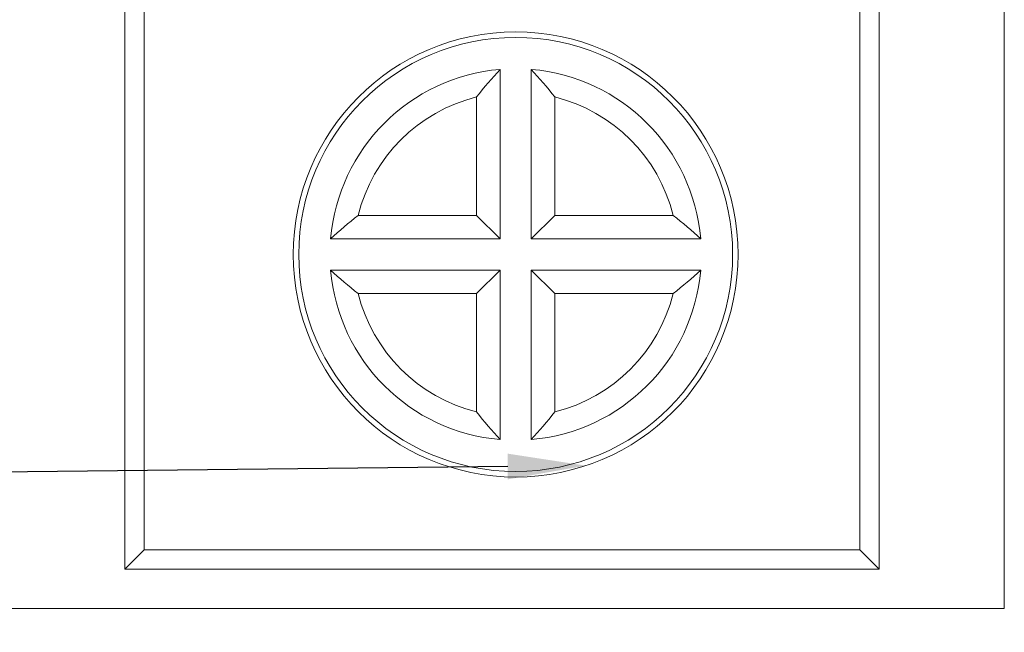
# Model space of a CAD drawing. Units: millimetres. Extents: x -1302 to 10394, y 2745 to 8324.
# Drawn here: x 5195 to 5446, y 6863 to 7019 of the extents above; entities that cross this region are included whole.
import ezdxf
from ezdxf import colors
from ezdxf.entities.mleader import LeaderData, LeaderLine
from ezdxf.math import Vec2, Vec3

# ---------------------------------------------------------------- set-up
doc = ezdxf.new("R2010")
doc.units = ezdxf.units.MM
doc.linetypes.add('SLD-SOLID', pattern=[0])
doc.layers.add('ACO_DRAINAGE', color=7, linetype='Continuous')
doc.styles.get("Standard").update_dxf_attribs({"font": 'txt.shx'})

# ---------------------------------------------------------------- blocks, each defined once
blk = doc.blocks.new('ACO - 7962 - REAR')
at = {"layer": 'ACO_DRAINAGE', "linetype": 'SLD-SOLID', "lineweight": 0}
for p, q in [((500, -10), (500, 295)), ((275, 0), (275, 195)), ((468, 195), (468, 0)), ((280, 5), (280, 190)), ((463, 190), (463, 5)), ((371, 127.83), (371, 84.5)), ((379, 84.5), (379, 127.83)), ((365, 120.78), (365, 90.5)), ((385, 90.5), (385, 120.78)), ((365, 90.5), (334.72, 90.5)), ((365, 90.5), (371, 84.5)), ((385, 90.5), (379, 84.5)), ((415.28, 90.5), (385, 90.5)), ((371, 84.5), (327.67, 84.5)), ((422.33, 84.5), (379, 84.5)), ((327.67, 76.5), (371, 76.5)), ((365, 70.5), (371, 76.5)), ((371, 76.5), (371, 33.17)), ((385, 70.5), (379, 76.5)), ((379, 76.5), (422.33, 76.5)), ((379, 33.17), (379, 76.5)), ((334.72, 70.5), (365, 70.5)), ((365, 70.5), (365, 40.22)), ((385, 70.5), (415.28, 70.5)), ((385, 40.22), (385, 70.5)), ((280, 5), (275, 0)), ((280, 5), (463, 5)), ((463, 5), (468, 0)), ((275, 0), (468, 0)), ((500, -10), (0, -10))]:
    blk.add_line(p, q, dxfattribs=at)
for radius in [56.91, 55.5]:
    blk.add_circle((375, 80.5), radius, dxfattribs=at)
for radius, start, end in [(47.5, 94.8306, 175.1694), (47.5, 4.8306, 85.1694), (41.5, 103.9434, 166.0566), (41.5, 13.9434, 76.0566), (47.5, 184.8306, 265.1694), (47.5, 274.8306, 355.1694), (41.5, 193.9434, 256.0566), (41.5, 283.9434, 346.0566)]:
    blk.add_arc((375, 80.5), radius, start, end, dxfattribs=at)
for points in [[(365, 120.78), (366.93, 123.25), (368.94, 125.59), (371, 127.83)], [(385, 120.78), (383.07, 123.25), (381.06, 125.59), (379, 127.83)], [(334.72, 90.5), (332.25, 88.57), (329.91, 86.56), (327.67, 84.5)], [(415.28, 90.5), (417.75, 88.57), (420.09, 86.56), (422.33, 84.5)], [(334.72, 70.5), (332.25, 72.43), (329.91, 74.44), (327.67, 76.5)], [(415.28, 70.5), (417.75, 72.43), (420.09, 74.44), (422.33, 76.5)], [(365, 40.22), (366.93, 37.75), (368.94, 35.41), (371, 33.17)], [(385, 40.22), (383.07, 37.75), (381.06, 35.41), (379, 33.17)]]:
    blk.add_open_spline(points, degree=3, dxfattribs=at)

msp = doc.modelspace()

# ---------------------------------------------------------------- block references
at = {"layer": 'ACO_DRAINAGE'}
msp.add_blockref('ACO - 7962 - REAR', (4946.429, 6878.903), dxfattribs=at)

# ---------------------------------------------------------------- leaders
ml = msp.add_multileader_mtext('Standard')
ml.set_content('{\\Ftxt|c186;Ruošinys vamzdžiui} %%C110 (7,2l/s)', color=256)
ml.set_leader_properties()
ml.build(insert=Vec2(0, 0))
ml.multileader.update_dxf_attribs({"arrow_head_size": 20})
ctx = ml.context
ctx.base_point, ctx.char_height, ctx.arrow_head_size, ctx.plane_origin = Vec3(4703.457, 6676.097), 20, 20, Vec3(4977.363, 6859.029)
notes = []
notes.append((ctx, [(0, (1, 1, 0), (5258.79, 6676.097), (-1, 0), 8, [(0, [(5339.386, 6905.399), (5071.429, 6902.492)], 0, [])])]))
ctx.mtext.insert, ctx.mtext.flow_direction = Vec3(4705.457, 6689.431), 5
for ctx, leaders in notes:
    for number, flags, end, landing, length, lines in leaders:
        leader = LeaderData()
        leader.index, (leader.has_last_leader_line, leader.has_dogleg_vector, leader.attachment_direction) = number, flags
        leader.last_leader_point, leader.dogleg_vector, leader.dogleg_length = Vec3(end), Vec3(landing), length
        for number, points, colour, breaks in lines:
            line = LeaderLine()
            line.index, line.vertices, line.color, line.breaks = number, Vec3.list(points), colors.encode_raw_color(colour), breaks
            leader.lines.append(line)
        ctx.leaders.append(leader)

doc.saveas('drawing.dxf')
